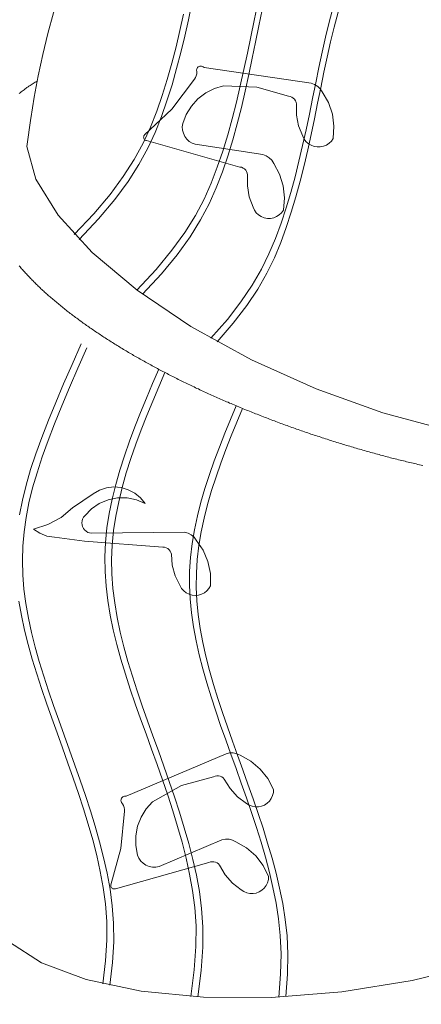
# Model space of a CAD drawing. Units: millimetres. Extents: x -5 to 212, y -5 to 302.
# Drawn here: x 120 to 125, y 55 to 67 of the extents above; entities that cross this region are included whole.
import ezdxf

# ---------------------------------------------------------------- set-up
doc = ezdxf.new("R2010")
doc.units = ezdxf.units.MM
doc.layers.add('COMBINATE', color=7, linetype='Continuous')
doc.styles.add('SEACAD_Arial', font='arial.ttf')
doc.dimstyles.new('UNE', dxfattribs={"dimtxt": 2.4, "dimasz": 2.4, "dimexe": 1.2, "dimexo": 0, "dimgap": 1.2, "dimtad": 1, "dimdec": 0, "dimlfac": 100, "dimrnd": 10, "dimtxsty": 'SEACAD_Arial', "dimblk1": '_SE_FILLED', "dimblk2": '_SE_FILLED', "dimsah": 1, "dimcen": 1.2, "dimadec": 1, "dimazin": 0, "dimtfac": 1, "dimtdec": 0, "dimtmove": 0, "dimatfit": 3, "dimfxl": 1, "dimtolj": 1, "dimarcsym": 0})

# ---------------------------------------------------------------- blocks, each defined once
blk = doc.blocks.new('_SE_FILLED')
at = {"color": 0}
blk.add_line((0, 0), (-1, 0), dxfattribs=at)
blk.add_solid([(0, 0), (-1, -0.1665), (-1, 0.1665), (0, 0)], dxfattribs=at)
blk = doc.blocks.new('*D194')
at = {"color": 0, "lineweight": -2}
for p, q in [((99.107, 158.895), (193.961, 158.895)), ((192.761, 156.495), (192.761, 21.569)), ((123.135, 19.169), (193.961, 19.169))]:
    blk.add_line(p, q, dxfattribs=at)
at = {"layer": 'Defpoints', "color": 0}
for p in [(99.107, 158.895), (123.135, 19.169), (192.761, 19.169)]:
    blk.add_point(p, dxfattribs=at)
at = {"color": 0, "lineweight": -2, "xscale": 2.4, "yscale": 2.4, "zscale": 2.4}
for p, rotation in [((192.761, 158.895), 90), ((192.761, 19.169), 270)]:
    blk.add_blockref('_SE_FILLED', p, dxfattribs=dict(at, rotation=rotation))
at = {"color": 0, "insert": (190.336, 93.904), "char_height": 2.4, "attachment_point": 5, "rotation": 90, "style": 'SEACAD_Arial'}
blk.add_mtext('\\A1;13915', dxfattribs=at)
blk = doc.blocks.new('*D202')
at = {"color": 0, "lineweight": -2}
for p, q in [((96.629, 138.378), (187.19, 138.378)), ((185.99, 135.978), (185.99, 41.777)), ((125.159, 39.377), (187.19, 39.377))]:
    blk.add_line(p, q, dxfattribs=at)
at = {"layer": 'Defpoints', "color": 0}
for p in [(96.629, 138.378), (125.159, 39.377), (185.99, 39.377)]:
    blk.add_point(p, dxfattribs=at)
at = {"color": 0, "lineweight": -2, "xscale": 2.4, "yscale": 2.4, "zscale": 2.4}
for p, rotation in [((185.99, 138.378), 90), ((185.99, 39.377), 270)]:
    blk.add_blockref('_SE_FILLED', p, dxfattribs=dict(at, rotation=rotation))
at = {"color": 0, "insert": (183.565, 88.877), "char_height": 2.4, "attachment_point": 5, "rotation": 90, "style": 'SEACAD_Arial'}
blk.add_mtext('\\A1;9900', dxfattribs=at)

msp = doc.modelspace()

# ---------------------------------------------------------------- linework, layer by layer
at = {"layer": 'COMBINATE', "lineweight": 18}
for p, q in [((122.38, 66.054), (123.605, 65.874)), ((122.788, 64.916), (121.722, 65.219)), ((122.28, 65.176), (123.052, 65.061)), ((121.112, 61.187), (120.876, 61.028)), ((120.67, 60.693), (121.013, 60.645)), ((121.094, 60.736), (122.157, 60.748)), ((121.909, 60.579), (121.013, 60.645)), ((121.492, 57.736), (122.632, 58.221)), ((121.866, 56.934), (122.584, 57.239)), ((122.434, 56.978), (121.367, 56.68))]:
    msp.add_line(p, q, dxfattribs=at)
for points in [[(120.952, 64.089), (121.175, 64.325), (121.361, 64.545), (121.513, 64.75), (121.637, 64.944), (121.739, 65.13), (121.823, 65.312), (121.894, 65.492), (121.957, 65.673), (122.015, 65.856), (122.067, 66.04), (122.115, 66.225), (122.16, 66.41), (122.202, 66.596), (122.241, 66.782)], [(121.613, 63.512), (121.832, 63.748), (122.013, 63.966), (122.161, 64.171), (122.282, 64.365), (122.381, 64.551), (122.462, 64.734), (122.532, 64.915), (122.595, 65.098), (122.651, 65.282), (122.703, 65.468), (122.751, 65.655), (122.795, 65.842), (122.836, 66.029), (122.876, 66.216), (122.914, 66.403), (122.952, 66.589), (122.99, 66.773)], [(120.897, 64.147), (121.121, 64.384), (121.306, 64.604), (121.458, 64.809), (121.583, 65.004), (121.684, 65.19), (121.768, 65.372), (121.839, 65.553), (121.902, 65.734), (121.959, 65.917), (122.012, 66.102), (122.06, 66.288), (122.105, 66.474), (122.146, 66.66)], [(121.678, 63.464), (121.895, 63.698), (122.074, 63.915), (122.221, 64.119), (122.341, 64.312), (122.439, 64.498), (122.52, 64.68), (122.59, 64.86), (122.652, 65.042), (122.708, 65.226), (122.76, 65.411), (122.807, 65.597), (122.851, 65.784), (122.893, 65.971), (122.932, 66.157), (122.97, 66.343), (123.008, 66.528), (123.046, 66.712)], [(122.459, 62.962), (122.647, 63.178), (122.802, 63.379), (122.93, 63.569), (123.035, 63.751), (123.122, 63.927), (123.196, 64.101), (123.26, 64.275), (123.318, 64.45), (123.371, 64.627), (123.42, 64.804), (123.465, 64.983), (123.506, 65.162), (123.546, 65.341), (123.584, 65.52), (123.62, 65.699), (123.657, 65.876), (123.693, 66.053), (123.731, 66.227), (123.77, 66.4), (123.811, 66.571), (123.855, 66.739)], [(122.531, 62.922), (122.715, 63.135), (122.868, 63.335), (122.994, 63.524), (123.098, 63.705), (123.184, 63.881), (123.256, 64.054), (123.319, 64.227), (123.377, 64.401), (123.43, 64.577), (123.478, 64.754), (123.523, 64.932), (123.565, 65.111), (123.604, 65.289), (123.641, 65.468), (123.678, 65.646), (123.714, 65.822), (123.751, 65.998), (123.788, 66.172), (123.827, 66.344), (123.868, 66.514), (123.912, 66.682)], [(122.271, 65.918), (122.283, 65.937), (122.292, 65.957), (122.298, 65.979), (122.298, 66.002), (122.295, 66.024)], [(122.38, 66.054), (122.372, 66.061), (122.363, 66.065), (122.353, 66.068), (122.343, 66.068), (122.333, 66.067), (122.323, 66.064), (122.315, 66.058), (122.307, 66.051), (122.301, 66.043), (122.297, 66.034), (122.295, 66.024)], [(120.268, 65.755), (120.279, 65.764), (120.29, 65.773), (120.301, 65.782), (120.312, 65.79), (120.323, 65.799), (120.335, 65.807), (120.346, 65.815), (120.357, 65.823), (120.369, 65.831), (120.38, 65.839), (120.392, 65.847), (120.403, 65.854), (120.415, 65.862), (120.426, 65.869), (120.438, 65.876), (120.45, 65.883), (120.461, 65.89), (120.473, 65.897)], [(121.701, 65.284), (122.012, 65.578), (122.271, 65.918)], [(123.732, 65.774), (123.709, 65.808), (123.679, 65.837), (123.644, 65.859), (123.605, 65.874)], [(122.604, 65.844), (122.498, 65.812), (122.399, 65.762), (122.31, 65.694), (122.236, 65.612), (122.177, 65.517), (122.137, 65.414)], [(123.345, 65.724), (122.982, 65.828), (122.604, 65.844)], [(123.855, 65.242), (123.865, 65.382), (123.847, 65.52), (123.802, 65.653), (123.732, 65.774)], [(123.437, 65.635), (123.433, 65.655), (123.425, 65.673), (123.413, 65.689), (123.399, 65.702), (123.383, 65.713), (123.364, 65.72), (123.345, 65.724)], [(123.437, 65.635), (123.437, 65.509), (123.461, 65.386), (123.508, 65.269)], [(127.931, 62.434), (127.784, 62.151), (127.491, 61.938), (127.064, 61.803), (126.52, 61.753), (125.881, 61.789), (125.172, 61.91), (124.423, 62.11), (123.662, 62.383), (122.922, 62.716), (122.23, 63.097), (121.615, 63.51), (121.102, 63.939), (120.712, 64.367), (120.459, 64.776), (120.354, 65.149), (120.401, 65.473)], [(122.137, 65.414), (122.132, 65.376), (122.134, 65.338), (122.144, 65.301), (122.16, 65.266), (122.183, 65.235), (122.212, 65.209), (122.244, 65.189), (122.28, 65.176)], [(121.701, 65.284), (121.696, 65.278), (121.693, 65.272), (121.691, 65.264), (121.69, 65.257), (121.691, 65.249), (121.693, 65.242), (121.697, 65.235), (121.702, 65.229), (121.708, 65.224), (121.715, 65.221), (121.722, 65.219)], [(123.508, 65.269), (123.524, 65.236), (123.545, 65.207), (123.572, 65.183), (123.603, 65.164), (123.637, 65.151), (123.673, 65.145), (123.709, 65.145), (123.745, 65.153), (123.779, 65.167), (123.809, 65.187), (123.835, 65.213), (123.855, 65.242)], [(123.176, 64.958), (123.154, 64.993), (123.125, 65.023), (123.09, 65.045), (123.052, 65.061)], [(123.288, 64.424), (123.301, 64.563), (123.286, 64.702), (123.244, 64.836), (123.176, 64.958)], [(122.878, 64.826), (122.874, 64.845), (122.867, 64.864), (122.856, 64.88), (122.842, 64.894), (122.826, 64.905), (122.807, 64.913), (122.788, 64.916)], [(122.878, 64.826), (122.875, 64.7), (122.897, 64.576), (122.941, 64.458)], [(122.941, 64.458), (122.956, 64.425), (122.977, 64.395), (123.004, 64.37), (123.034, 64.351), (123.068, 64.337), (123.104, 64.33), (123.14, 64.33), (123.176, 64.337), (123.21, 64.35), (123.24, 64.37), (123.267, 64.395), (123.288, 64.424)], [(124.88, 61.51), (124.861, 61.514), (124.843, 61.518), (124.825, 61.523), (124.806, 61.527), (124.788, 61.531), (124.769, 61.536), (124.751, 61.54), (124.732, 61.544), (124.714, 61.549), (124.695, 61.553), (124.677, 61.558), (124.658, 61.562), (124.64, 61.567), (124.621, 61.571), (124.603, 61.576), (124.584, 61.581), (124.565, 61.585), (124.547, 61.59), (124.528, 61.595), (124.51, 61.599), (124.491, 61.604), (124.473, 61.609), (124.454, 61.614), (124.436, 61.619), (124.417, 61.624), (124.398, 61.629), (124.38, 61.634), (124.361, 61.639), (124.343, 61.644), (124.324, 61.649), (124.305, 61.654), (124.287, 61.659), (124.268, 61.664), (124.25, 61.669), (124.231, 61.675), (124.213, 61.68), (124.194, 61.685), (124.175, 61.691), (124.157, 61.696), (124.138, 61.701), (124.12, 61.707), (124.101, 61.712), (124.083, 61.718), (124.064, 61.723), (124.046, 61.729), (124.027, 61.734), (124.008, 61.74), (123.99, 61.745), (123.971, 61.751), (123.953, 61.757), (123.934, 61.762), (123.916, 61.768), (123.897, 61.774), (123.879, 61.779), (123.86, 61.785), (123.842, 61.791), (123.823, 61.797), (123.805, 61.803), (123.786, 61.809), (123.768, 61.815), (123.75, 61.821), (123.731, 61.827), (123.713, 61.833), (123.694, 61.839), (123.676, 61.845), (123.658, 61.851), (123.639, 61.857), (123.621, 61.863), (123.602, 61.869), (123.584, 61.875), (123.566, 61.882), (123.547, 61.888), (123.529, 61.894), (123.511, 61.9), (123.493, 61.907), (123.474, 61.913), (123.456, 61.919), (123.438, 61.926), (123.42, 61.932), (123.401, 61.939), (123.383, 61.945), (123.365, 61.952), (123.347, 61.958), (123.329, 61.965), (123.311, 61.971), (123.293, 61.978), (123.274, 61.985), (123.256, 61.991), (123.238, 61.998), (123.22, 62.005), (123.202, 62.011), (123.184, 62.018), (123.166, 62.025), (123.148, 62.032), (123.13, 62.038), (123.113, 62.045), (123.095, 62.052), (123.077, 62.059), (123.059, 62.066), (123.041, 62.073), (123.023, 62.08), (123.006, 62.087), (122.988, 62.094), (122.97, 62.101), (122.952, 62.108), (122.935, 62.115), (122.917, 62.122), (122.899, 62.129), (122.882, 62.136), (122.864, 62.143), (122.846, 62.15), (122.829, 62.158), (122.811, 62.165), (122.794, 62.172), (122.776, 62.179), (122.759, 62.187), (122.742, 62.194), (122.724, 62.201), (122.707, 62.209), (122.69, 62.216), (122.672, 62.223), (122.655, 62.231), (122.638, 62.238), (122.621, 62.245), (122.603, 62.253), (122.586, 62.26), (122.569, 62.268), (122.552, 62.275), (122.535, 62.283), (122.518, 62.291), (122.501, 62.298), (122.484, 62.306), (122.467, 62.313), (122.45, 62.321), (122.433, 62.329), (122.416, 62.336), (122.399, 62.344), (122.383, 62.352), (122.366, 62.359), (122.349, 62.367), (122.332, 62.375), (122.316, 62.383), (122.299, 62.39), (122.283, 62.398), (122.266, 62.406), (122.25, 62.414), (122.233, 62.422), (122.217, 62.43), (122.2, 62.438), (122.184, 62.446), (122.168, 62.453), (122.151, 62.461), (122.135, 62.469), (122.119, 62.477), (122.103, 62.485), (122.086, 62.493), (122.07, 62.501), (122.054, 62.509), (122.038, 62.518), (122.022, 62.526), (122.006, 62.534), (121.99, 62.542), (121.975, 62.55), (121.959, 62.558), (121.943, 62.566), (121.927, 62.574), (121.911, 62.583), (121.896, 62.591), (121.88, 62.599), (121.865, 62.607), (121.849, 62.616), (121.833, 62.624), (121.818, 62.632), (121.803, 62.64), (121.787, 62.649), (121.772, 62.657), (121.757, 62.665), (121.741, 62.674), (121.726, 62.682), (121.711, 62.691), (121.696, 62.699), (121.681, 62.707), (121.666, 62.716), (121.651, 62.724), (121.636, 62.733), (121.621, 62.741), (121.606, 62.75), (121.591, 62.758), (121.576, 62.767), (121.562, 62.775), (121.547, 62.784), (121.532, 62.792), (121.518, 62.801), (121.503, 62.81), (121.489, 62.818), (121.474, 62.827), (121.46, 62.835), (121.446, 62.844), (121.431, 62.853), (121.417, 62.861), (121.403, 62.87), (121.389, 62.879), (121.375, 62.887), (121.361, 62.896), (121.347, 62.905), (121.333, 62.914), (121.319, 62.922), (121.305, 62.931), (121.291, 62.94), (121.277, 62.949), (121.264, 62.957), (121.25, 62.966), (121.236, 62.975), (121.223, 62.984), (121.209, 62.993), (121.196, 63.002), (121.182, 63.011), (121.169, 63.019), (121.156, 63.028), (121.142, 63.037), (121.129, 63.046), (121.116, 63.055), (121.103, 63.064), (121.09, 63.073), (121.077, 63.082), (121.064, 63.091), (121.051, 63.1), (121.038, 63.109), (121.025, 63.118), (121.013, 63.127), (121, 63.136), (120.987, 63.145), (120.975, 63.154), (120.962, 63.163), (120.95, 63.172), (120.937, 63.182), (120.925, 63.191), (120.913, 63.2), (120.901, 63.209), (120.888, 63.218), (120.876, 63.227), (120.864, 63.236), (120.852, 63.246), (120.84, 63.255), (120.828, 63.264), (120.816, 63.273), (120.805, 63.283), (120.793, 63.292), (120.781, 63.301), (120.769, 63.31), (120.758, 63.32), (120.746, 63.329), (120.735, 63.338), (120.723, 63.348), (120.712, 63.357), (120.701, 63.366), (120.689, 63.376), (120.678, 63.385), (120.667, 63.395), (120.656, 63.404), (120.645, 63.414), (120.634, 63.423), (120.623, 63.433), (120.612, 63.442), (120.601, 63.452), (120.591, 63.461), (120.58, 63.471), (120.569, 63.48), (120.559, 63.49), (120.548, 63.499), (120.538, 63.509), (120.527, 63.519), (120.517, 63.528), (120.507, 63.538), (120.497, 63.548), (120.486, 63.557), (120.476, 63.567), (120.466, 63.577), (120.456, 63.587), (120.446, 63.597), (120.436, 63.606), (120.427, 63.616), (120.417, 63.626), (120.407, 63.636), (120.397, 63.646), (120.388, 63.656), (120.378, 63.666), (120.369, 63.676), (120.36, 63.686), (120.35, 63.696), (120.341, 63.706), (120.332, 63.716), (120.322, 63.726), (120.313, 63.736), (120.304, 63.746), (120.295, 63.756), (120.286, 63.767), (120.278, 63.777), (120.269, 63.787)], [(120.271, 60.948), (120.305, 61.116), (120.348, 61.287), (120.399, 61.463), (120.459, 61.644), (120.527, 61.831), (120.602, 62.026), (120.686, 62.229), (120.776, 62.441), (120.873, 62.663), (120.977, 62.897)], [(121.302, 55.577), (121.334, 55.837), (121.349, 56.072), (121.347, 56.287), (121.332, 56.486), (121.307, 56.674), (121.273, 56.856), (121.232, 57.037), (121.187, 57.215), (121.136, 57.393), (121.082, 57.569), (121.025, 57.744), (120.966, 57.917), (120.905, 58.09), (120.844, 58.262), (120.782, 58.432), (120.721, 58.602), (120.661, 58.771), (120.603, 58.939), (120.549, 59.106), (120.497, 59.273), (120.451, 59.438), (120.409, 59.604), (120.373, 59.769), (120.344, 59.933), (120.322, 60.097), (120.309, 60.261), (120.304, 60.424), (120.308, 60.588), (120.323, 60.751), (120.346, 60.916), (120.379, 61.083), (120.421, 61.254), (120.472, 61.428), (120.531, 61.608), (120.598, 61.794), (120.672, 61.987), (120.754, 62.189), (120.844, 62.399), (120.94, 62.62), (121.042, 62.852)], [(122.228, 55.451), (122.268, 55.755), (122.287, 56.021), (122.289, 56.256), (122.275, 56.467), (122.25, 56.661), (122.216, 56.847), (122.175, 57.03), (122.129, 57.211), (122.078, 57.391), (122.023, 57.57), (121.965, 57.747), (121.905, 57.923), (121.843, 58.098), (121.78, 58.272), (121.718, 58.446), (121.656, 58.618), (121.595, 58.789), (121.537, 58.959), (121.482, 59.129), (121.431, 59.298), (121.385, 59.466), (121.343, 59.634), (121.309, 59.801), (121.281, 59.968), (121.26, 60.134), (121.249, 60.3), (121.246, 60.466), (121.254, 60.631), (121.271, 60.797), (121.297, 60.962), (121.33, 61.127), (121.371, 61.292), (121.419, 61.457), (121.472, 61.622), (121.53, 61.786), (121.591, 61.951), (121.656, 62.115), (121.724, 62.28), (121.793, 62.444), (121.862, 62.609)], [(122.308, 55.446), (122.347, 55.748), (122.365, 56.012), (122.366, 56.245), (122.353, 56.455), (122.327, 56.648), (122.293, 56.833), (122.252, 57.015), (122.206, 57.195), (122.155, 57.375), (122.101, 57.553), (122.043, 57.729), (121.983, 57.905), (121.921, 58.079), (121.859, 58.253), (121.796, 58.425), (121.735, 58.596), (121.674, 58.767), (121.617, 58.937), (121.562, 59.106), (121.511, 59.274), (121.464, 59.441), (121.423, 59.608), (121.388, 59.775), (121.36, 59.941), (121.339, 60.107), (121.327, 60.272), (121.324, 60.437), (121.331, 60.602), (121.347, 60.767), (121.372, 60.932), (121.405, 61.096), (121.446, 61.26), (121.492, 61.425), (121.545, 61.589), (121.602, 61.753), (121.663, 61.917), (121.727, 62.08), (121.794, 62.244), (121.863, 62.408), (121.932, 62.572)], [(123.235, 55.443), (123.255, 55.704), (123.26, 55.935), (123.252, 56.144), (123.232, 56.336), (123.204, 56.516), (123.168, 56.692), (123.127, 56.866), (123.082, 57.038), (123.032, 57.21), (122.979, 57.38), (122.923, 57.549), (122.866, 57.717), (122.806, 57.884), (122.747, 58.05), (122.687, 58.216), (122.628, 58.38), (122.57, 58.543), (122.514, 58.706), (122.461, 58.868), (122.411, 59.029), (122.365, 59.19), (122.324, 59.35), (122.289, 59.51), (122.259, 59.669), (122.236, 59.828), (122.221, 59.987), (122.214, 60.145), (122.215, 60.303), (122.225, 60.461), (122.244, 60.619), (122.271, 60.777), (122.305, 60.934), (122.345, 61.092), (122.391, 61.249), (122.442, 61.406), (122.497, 61.563), (122.556, 61.721), (122.618, 61.878), (122.682, 62.034), (122.747, 62.191)], [(123.316, 55.448), (123.334, 55.705), (123.338, 55.934), (123.329, 56.141), (123.308, 56.33), (123.28, 56.51), (123.244, 56.685), (123.203, 56.858), (123.157, 57.03), (123.107, 57.2), (123.055, 57.37), (122.999, 57.538), (122.941, 57.706), (122.882, 57.872), (122.823, 58.037), (122.763, 58.202), (122.704, 58.365), (122.647, 58.528), (122.591, 58.69), (122.538, 58.851), (122.489, 59.012), (122.443, 59.172), (122.402, 59.332), (122.367, 59.491), (122.337, 59.649), (122.314, 59.808), (122.299, 59.966), (122.291, 60.123), (122.293, 60.281), (122.303, 60.438), (122.321, 60.595), (122.348, 60.752), (122.381, 60.909), (122.421, 61.066), (122.466, 61.223), (122.517, 61.379), (122.571, 61.536), (122.63, 61.692), (122.691, 61.849), (122.755, 62.005), (122.82, 62.161)], [(121.707, 61.075), (121.654, 61.141), (121.589, 61.195), (121.515, 61.234), (121.434, 61.258), (121.35, 61.266), (121.266, 61.256), (121.186, 61.229), (121.112, 61.187)], [(121.707, 61.075), (121.607, 61.118), (121.5, 61.14), (121.391, 61.141), (121.284, 61.119), (121.183, 61.076), (121.093, 61.015), (121.018, 60.936)], [(120.433, 60.784), (120.596, 60.835), (120.746, 60.917), (120.876, 61.028)], [(121.018, 60.936), (121.004, 60.919), (120.993, 60.899), (120.986, 60.878), (120.984, 60.855), (120.986, 60.833), (120.992, 60.812), (121.002, 60.792), (121.015, 60.774), (121.032, 60.759), (121.051, 60.747), (121.072, 60.74), (121.094, 60.736)], [(120.433, 60.784), (120.505, 60.736), (120.585, 60.705), (120.67, 60.693)], [(122.291, 60.658), (122.266, 60.691), (122.234, 60.718), (122.197, 60.737), (122.157, 60.748)], [(122.007, 60.498), (122.001, 60.517), (121.992, 60.534), (121.98, 60.549), (121.965, 60.562), (121.947, 60.571), (121.928, 60.577), (121.909, 60.579)], [(122.455, 60.138), (122.454, 60.278), (122.425, 60.415), (122.37, 60.543), (122.291, 60.658)], [(122.007, 60.498), (122.017, 60.372), (122.05, 60.251), (122.106, 60.138)], [(122.106, 60.138), (122.124, 60.106), (122.148, 60.079), (122.177, 60.057), (122.209, 60.04), (122.244, 60.03), (122.28, 60.027), (122.316, 60.03), (122.351, 60.04), (122.384, 60.057), (122.412, 60.079), (122.436, 60.107), (122.455, 60.138)], [(121.224, 55.595), (121.256, 55.855), (121.271, 56.091), (121.269, 56.306), (121.254, 56.506), (121.229, 56.695), (121.194, 56.877), (121.154, 57.058), (121.108, 57.237), (121.057, 57.415), (121.003, 57.592), (120.946, 57.767), (120.886, 57.941), (120.825, 58.114), (120.763, 58.286), (120.701, 58.457), (120.64, 58.627), (120.58, 58.797), (120.523, 58.965), (120.468, 59.133), (120.417, 59.3), (120.37, 59.466), (120.329, 59.632), (120.293, 59.797), (120.265, 59.962)], [(122.792, 58.202), (122.754, 58.22), (122.714, 58.229), (122.672, 58.229), (122.632, 58.221)], [(123.175, 57.813), (123.11, 57.938), (123.023, 58.046), (122.915, 58.136), (122.792, 58.202)], [(122.488, 57.958), (122.123, 57.857), (121.793, 57.673)], [(122.612, 57.93), (122.599, 57.944), (122.582, 57.956), (122.564, 57.963), (122.545, 57.968), (122.526, 57.968), (122.506, 57.965), (122.488, 57.958)], [(122.612, 57.93), (122.678, 57.823), (122.763, 57.729), (122.864, 57.654)], [(122.864, 57.654), (122.895, 57.635), (122.929, 57.621), (122.964, 57.615), (123.001, 57.615), (123.036, 57.622), (123.07, 57.635), (123.101, 57.655), (123.127, 57.679), (123.148, 57.709), (123.164, 57.742), (123.173, 57.777), (123.175, 57.813)], [(121.492, 57.736), (121.482, 57.737), (121.472, 57.736), (121.462, 57.733), (121.453, 57.728), (121.445, 57.722), (121.439, 57.714), (121.434, 57.705), (121.432, 57.695), (121.431, 57.685), (121.432, 57.675), (121.436, 57.665)], [(121.47, 57.563), (121.471, 57.585), (121.468, 57.607), (121.461, 57.629), (121.45, 57.648), (121.436, 57.665)], [(121.793, 57.673), (121.719, 57.591), (121.661, 57.496), (121.621, 57.392), (121.6, 57.283), (121.6, 57.172), (121.619, 57.063)], [(119.85, 56.671), (119.918, 56.359), (120.145, 56.077), (120.522, 55.835), (121.034, 55.644), (121.66, 55.511), (122.375, 55.442), (123.151, 55.44), (123.956, 55.504), (124.758, 55.631), (125.526, 55.818), (126.227, 56.056), (126.834, 56.335), (127.323, 56.645), (127.675, 56.974), (127.874, 57.307), (127.913, 57.632)], [(121.315, 56.725), (121.428, 57.137), (121.47, 57.563)], [(122.744, 57.216), (122.707, 57.234), (122.666, 57.245), (122.625, 57.246), (122.584, 57.239)], [(123.118, 56.819), (123.056, 56.945), (122.971, 57.055), (122.865, 57.147), (122.744, 57.216)], [(121.619, 57.063), (121.635, 57.028), (121.657, 56.996), (121.684, 56.97), (121.717, 56.949), (121.752, 56.934), (121.79, 56.927), (121.828, 56.927), (121.866, 56.934)], [(122.558, 56.948), (122.545, 56.963), (122.529, 56.974), (122.511, 56.982), (122.492, 56.987), (122.472, 56.988), (122.453, 56.985), (122.434, 56.978)], [(122.558, 56.948), (122.622, 56.839), (122.705, 56.744), (122.804, 56.667)], [(122.804, 56.667), (122.834, 56.647), (122.868, 56.633), (122.903, 56.625), (122.94, 56.624), (122.975, 56.63), (123.009, 56.643), (123.041, 56.662), (123.067, 56.686), (123.089, 56.715), (123.105, 56.748), (123.115, 56.783), (123.118, 56.819)], [(121.315, 56.725), (121.314, 56.717), (121.315, 56.709), (121.317, 56.702), (121.32, 56.695), (121.325, 56.689), (121.331, 56.684), (121.338, 56.68), (121.345, 56.678), (121.352, 56.677), (121.36, 56.678), (121.367, 56.68)]]:
    msp.add_lwpolyline(points, dxfattribs=at)
msp.add_arc((129.634, 64.105), 9.334, 123.4457, 171.5922, dxfattribs=at)

# ---------------------------------------------------------------- dimensions: what is measured, and where the dimension line sits
dim = msp.add_linear_dim(base=(192.761, 19.169), p1=(99.107, 158.895), p2=(123.135, 19.169), angle=90, text='13915', dimstyle='UNE')
dim.commit()
dim.dimension.update_dxf_attribs({"geometry": '*D194', "text_midpoint": (192.761, 93.904), "dimtype": 160})
dim = msp.add_linear_dim(base=(185.99, 39.377), p1=(96.629, 138.378), p2=(125.159, 39.377), angle=90, dimstyle='UNE')
dim.commit()
dim.dimension.update_dxf_attribs({"geometry": '*D202', "text_midpoint": (185.99, 88.877), "dimtype": 160})

doc.saveas('drawing.dxf')
